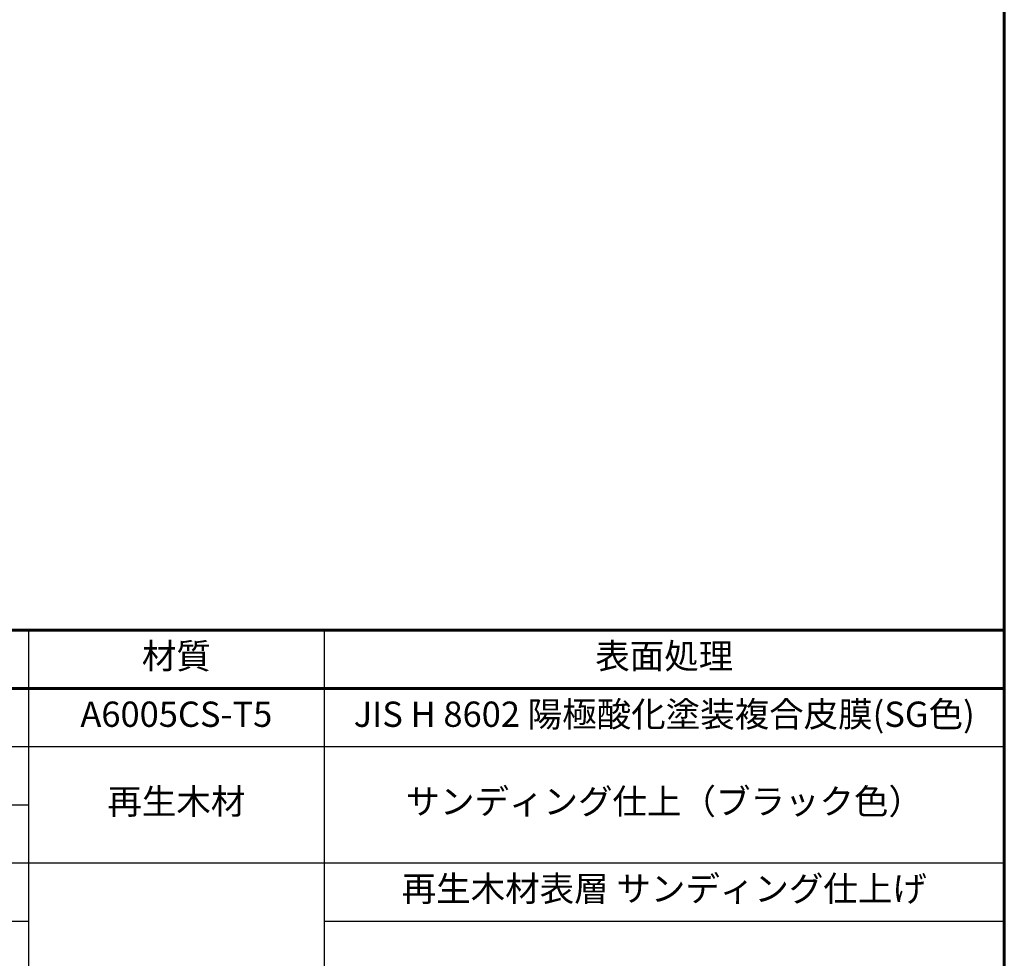
# Model space of a CAD drawing. Extents: x 0 to 420, y 0 to 297.
# Drawn here: x 332 to 410, y 74 to 148 of the extents above; entities that cross this region are included whole.
import ezdxf
from ezdxf.enums import TextEntityAlignment as Align

# ---------------------------------------------------------------- set-up
doc = ezdxf.new("R2010")
doc.units = 0
doc.layers.add('実線1', color=7, linetype='Continuous', lineweight=25)
doc.styles.add('MSゴシック', font='txt')
doc.styles.add('高さなしMSゴシック', font='txt')

# ---------------------------------------------------------------- blocks, each defined once
blk = doc.blocks.new('*T8')
at = {"color": 0, "lineweight": 60}
for p, q in [((0, 0), (158, 0)), ((0, 0), (0, -78.2)), ((158, 0), (158, -78.2)), ((0, -4.6), (158, -4.6)), ((0, -78.2), (158, -78.2))]:
    blk.add_line(p, q, dxfattribs=at)
at = {"color": 0, "linetype": 'ByBlock', "lineweight": -2}
for p, q in [((9.817, 0), (9.817, -69)), ((43.595, 0), (43.595, -78.2)), ((80.81, 0), (80.81, -78.2)), ((104.203, 0), (104.203, -78.2)), ((9.817, -9.2), (158, -9.2)), ((0, -13.8), (80.81, -13.8)), ((0, -18.4), (158, -18.4)), ((0, -23), (80.81, -23)), ((104.203, -23), (158, -23)), ((0, -27.6), (80.81, -27.6)), ((0, -32.2), (80.81, -32.2)), ((0, -36.8), (80.81, -36.8)), ((104.203, -36.8), (158, -36.8)), ((0, -41.4), (80.81, -41.4)), ((104.203, -41.4), (158, -41.4)), ((0, -46), (80.81, -46)), ((0, -50.6), (104.203, -50.6)), ((0, -55.2), (158, -55.2)), ((0, -59.8), (9.817, -59.8)), ((43.595, -59.8), (80.81, -59.8)), ((0, -64.4), (80.81, -64.4)), ((0, -69), (9.817, -69)), ((0, -73.6), (9.817, -73.6)), ((9.817, -73.6), (9.817, -78.2))]:
    blk.add_line(p, q, dxfattribs=at)
at = {"color": 0, "linetype": 'Continuous'}
for p, q in [((124.599, -39.095), (137.594, -39.095)), ((124.599, -66.695), (137.594, -66.695))]:
    blk.add_line(p, q, dxfattribs=at)
at = {"color": 0, "lineweight": -2}
for p, q in [((9.817, -69), (80.81, -69)), ((9.817, -69), (9.817, -73.6)), ((9.817, -73.6), (80.81, -73.6))]:
    blk.add_line(p, q, dxfattribs=at)
at = {"color": 0, "char_height": 2, "attachment_point": 5, "style": '高さなしMSゴシック'}
for s, insert, width in [('部番', (4.909, -2.3), 9.21716), ('名称', (26.706, -2.3), 33.17778), ('形状', (62.203, -2.3), 36.61519), ('材質', (92.506, -2.3), 22.79241), ('表面処理', (131.101, -2.3), 53.19747), ('支柱', (26.706, -6.9), 33.17778), ('JIS H 8602 陽極酸化塗装複合皮膜(SG色)', (131.101, -6.9), 53.19747), ('□60×60×3.5ｔ', (62.203, -6.9), 36.61519), ('A6005CS-T5', (92.506, -6.9), 22.79241), ('(1)', (4.909, -9.2), 9.21716), ('支柱化粧材', (26.706, -11.5), 33.17778), ('□80×80', (62.203, -11.5), 36.61519), ('再生木材', (92.506, -13.8), 22.79241), ('サンディング仕上（ブラック色）', (131.101, -13.8), 53.19747), ('(2)', (4.909, -16.1), 9.21716), ('笠木端末キャップ', (26.706, -16.1), 33.17778), ('90×71×5.0ｔ', (62.203, -16.1), 36.61519), ('(3)', (4.909, -20.7), 9.21716), ('笠木', (26.706, -20.7), 33.17778), ('90×71(86×67)', (62.203, -20.7), 36.61519), ('再生木材表層 サンディング仕上げ', (131.101, -20.7), 53.19747), ('(4)', (4.909, -25.3), 9.21716), ('下桟', (26.706, -25.3), 33.17778), ('50×30×2.0ｔ', (62.203, -25.3), 36.61519), ('(5)', (4.909, -29.9), 9.21716), ('格子', (26.706, -29.9), 33.17778), ('30×18', (62.203, -29.9), 36.61519), ('JIS H 8602 陽極酸化塗装複合皮膜(SG色）', (131.101, -29.9), 53.19747), ('(6)', (4.909, -34.5), 9.21716), ('格子レール', (26.706, -34.5), 33.17778), ('60×6×2.0ｔ', (62.203, -34.5), 36.61519), ('A6063S-T5', (92.506, -34.5), 22.79241), ('(7)', (4.909, -39.1), 9.21716), ('インナースリーブ', (26.706, -39.1), 33.17778), ('L=170', (62.203, -39.1), 36.61519), ('{\u3000\u3000\u3000\u3000\u3000}\u3000', (131.101, -39.1), 53.19747), ('(8)', (4.909, -43.7), 9.21716), ('笠木クリップ', (26.706, -43.7), 33.17778), ('170×55×5.0ｔ', (62.203, -43.7), 36.61519), ('アクリル系塗装 (スモークグレー色）', (131.101, -48.3), 53.19747), ('(9)', (4.909, -48.3), 9.21716), ('下桟クリップ', (26.706, -48.3), 33.17778), ('L50×25×4.0ｔ', (62.203, -48.3), 36.61519), ('(10)', (4.909, -52.9), 9.21716), ('ベースボックス', (26.706, -52.9), 33.17778), ('150×120', (62.203, -52.9), 36.61519), ('ADC', (92.506, -52.9), 22.79241), ('(11)', (4.909, -57.5), 9.21716), ('M8×25 B,W,SW', (62.203, -57.5), 36.61519), ('六角ボルト', (26.706, -59.8), 33.17778), ('(12)', (4.909, -62.1), 9.21716), ('M5×15 B,W,SW', (62.203, -62.1), 36.61519), ('(13)', (4.909, -66.7), 9.21716), ('ピアスビス(ナベ)', (26.706, -66.7), 33.17778), ('φ4×19 B', (62.203, -66.7), 36.61519), ('SUS', (92.506, -66.7), 22.79241), ('{\u3000\u3000\u3000\u3000\u3000}\u3000', (131.101, -66.7), 53.19747), ('(14)', (4.909, -71.3), 9.21716), ('六角穴付止ネジ', (26.706, -71.3), 33.17778), ('M8×10 B', (62.203, -71.3), 36.61519), ('(15)', (4.909, -75.9), 9.21716), ('アンカーボルト', (26.706, -75.9), 33.17778), ('M12×100', (62.203, -75.9), 36.61519)]:
    blk.add_mtext(s, dxfattribs=dict(at, insert=insert, width=width))
blk = doc.blocks.new('A3規格図枠')
at = {"layer": '実線1', "lineweight": 60}
blk.add_line((410, 287), (410, 10), dxfattribs=at)
at = {"layer": '実線1', "style": 'MSゴシック', "flags": 8}
for tag, p in [('作図者', (344.5, 19)), ('製作日', (363, 19))]:
    blk.add_attdef(tag, text='', height=2.5, dxfattribs=at).set_placement(p, align=Align.MIDDLE_CENTER)
at = {"layer": '実線1', "style": 'MSゴシック'}
blk.add_attdef('製品名', text='', height=6, dxfattribs=at).set_placement((296.5, 16), align=Align.MIDDLE_CENTER)
at = {"layer": '実線1', "style": 'MSゴシック', "flags": 8}
blk.add_attdef('検図者', text='', height=2.5, dxfattribs=at).set_placement((344.5, 13), align=Align.MIDDLE)

msp = doc.modelspace()

# ---------------------------------------------------------------- block references
msp.add_blockref('*T8', (252, 100.2))
at = {"layer": '実線1'}
msp.add_blockref('A3規格図枠', (0, 0), dxfattribs=at)

doc.saveas('drawing.dxf')
